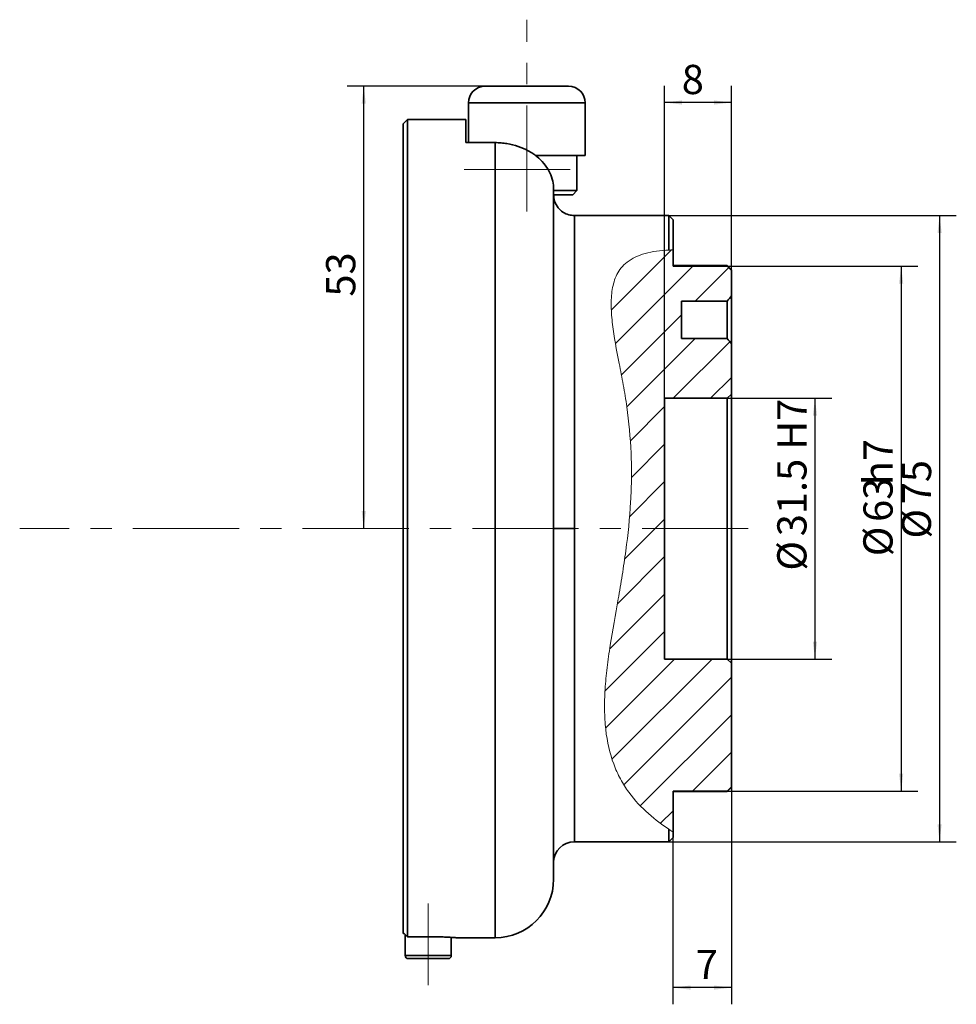
# Model space of a CAD drawing. Units: millimetres. Extents: x 62 to 352, y 110 to 231.
# Drawn here: x 239 to 352, y 110 to 228 of the extents above; entities that cross this region are included whole.
import ezdxf

# ---------------------------------------------------------------- set-up
doc = ezdxf.new("R2010")
doc.units = ezdxf.units.MM
doc.linetypes.add('CENTERX2', pattern=[20.32, 12.7, -2.54, 2.54, -2.54])
doc.layers.add('10', color=7, linetype='Continuous')
doc.styles.add('SLDTEXTSTYLE0', font='TXT', dxfattribs={"width": 0.7})
doc.dimstyles.new('SLDDIMSTYLE6', dxfattribs={"dimtxt": 3.5, "dimasz": 2.1, "dimexe": 0, "dimexo": 0.0625, "dimgap": 0.875, "dimtad": 2, "dimdec": 3, "dimrnd": 1e-09, "dimzin": 12, "dimdsep": 46, "dimtxsty": 'SLDTEXTSTYLE0', "dimsah": 1, "dimcen": 0.09, "dimadec": 0, "dimazin": 3, "dimtfac": 1, "dimtdec": 3, "dimtofl": 0, "dimtmove": 0, "dimatfit": 3, "dimfxl": 0, "dimfrac": 2, "dimtolj": 1, "dimtzin": 12, "dimarcsym": 0})
doc.dimstyles.new('SLDDIMSTYLE7', dxfattribs={"dimtxt": 3.5, "dimasz": 2.1, "dimexe": 0, "dimexo": 0.0625, "dimgap": 0.875, "dimtad": 2, "dimdec": 0, "dimrnd": 1e-09, "dimzin": 12, "dimdsep": 46, "dimtxsty": 'SLDTEXTSTYLE0', "dimsah": 1, "dimcen": 0.09, "dimadec": 0, "dimazin": 3, "dimtfac": 1, "dimtdec": 3, "dimtofl": 0, "dimtmove": 0, "dimatfit": 3, "dimfxl": 0, "dimfrac": 2, "dimtolj": 1, "dimtzin": 12, "dimarcsym": 0})

# ---------------------------------------------------------------- blocks, each defined once
blk = doc.blocks.new('_D_5')
at = {"layer": '10'}
for p, q in [((316.65, 182.96), (316.65, 220.38)), ((324.65, 183.59), (324.65, 220.38)), ((324.65, 218.38), (316.65, 218.38))]:
    blk.add_line(p, q, dxfattribs=at)
for points in [[(316.65, 218.38), (318.75, 218.13), (318.75, 218.63)], [(324.65, 218.38), (322.55, 218.63), (322.55, 218.13)]]:
    blk.add_solid(points, dxfattribs=at)
at = {"layer": '10', "insert": (318.7, 222.89), "char_height": 3.5, "attachment_point": 1, "style": 'SLDTEXTSTYLE0'}
blk.add_mtext('8', dxfattribs=at)
blk = doc.blocks.new('_D_6')
at = {"layer": '10'}
for p, q in [((300.15, 220.34), (278.63, 220.34)), ((280.63, 167.34), (280.63, 220.34))]:
    blk.add_line(p, q, dxfattribs=at)
for points in [[(280.63, 220.34), (280.38, 218.24), (280.88, 218.24)], [(280.63, 167.34), (280.88, 169.44), (280.38, 169.44)]]:
    blk.add_solid(points, dxfattribs=at)
at = {"layer": '10', "insert": (276.12, 195.13), "char_height": 3.5, "attachment_point": 1, "rotation": 90, "style": 'SLDTEXTSTYLE0'}
blk.add_mtext('53', dxfattribs=at)
blk = doc.blocks.new('_D_7')
at = {"layer": '10'}
for p, q in [((324.65, 136.4), (324.65, 110.37)), ((317.65, 131.02), (317.65, 110.37)), ((324.65, 112.37), (317.65, 112.37))]:
    blk.add_line(p, q, dxfattribs=at)
for points in [[(317.65, 112.37), (319.75, 112.12), (319.75, 112.62)], [(324.65, 112.37), (322.55, 112.62), (322.55, 112.12)]]:
    blk.add_solid(points, dxfattribs=at)
at = {"layer": '10', "insert": (320.39, 116.88), "char_height": 3.5, "attachment_point": 1, "style": 'SLDTEXTSTYLE0'}
blk.add_mtext('7', dxfattribs=at)
blk = doc.blocks.new('_D_8')
at = {"layer": '10'}
for p, q in [((324.15, 182.96), (336.65, 182.96)), ((334.65, 182.96), (334.65, 151.72)), ((324.15, 151.72), (336.65, 151.72))]:
    blk.add_line(p, q, dxfattribs=at)
for points in [[(334.65, 182.96), (334.4, 180.86), (334.9, 180.86)], [(334.65, 151.72), (334.9, 153.82), (334.4, 153.82)]]:
    blk.add_solid(points, dxfattribs=at)
at = {"layer": '10', "char_height": 3.5, "attachment_point": 1, "rotation": 90, "style": 'SLDTEXTSTYLE0'}
for s, insert in [('31.5 H7', (330.14, 166.43)), ('%%c', (330.13, 162.31))]:
    blk.add_mtext(s, dxfattribs=dict(at, insert=insert))
blk = doc.blocks.new('_D_9')
at = {"layer": '10'}
for p, q in [((324.15, 198.78), (346.97, 198.78)), ((344.97, 198.78), (344.97, 135.9)), ((324.15, 135.9), (346.97, 135.9))]:
    blk.add_line(p, q, dxfattribs=at)
for points in [[(344.97, 198.78), (344.72, 196.68), (345.22, 196.68)], [(344.97, 135.9), (345.22, 138), (344.72, 138)]]:
    blk.add_solid(points, dxfattribs=at)
at = {"layer": '10', "char_height": 3.5, "attachment_point": 1, "rotation": 90, "style": 'SLDTEXTSTYLE0'}
for s, insert in [('h7', (340.45, 172.53)), ('63', (340.45, 168.15)), ('%%c', (340.44, 164.03))]:
    blk.add_mtext(s, dxfattribs=dict(at, insert=insert))
blk = doc.blocks.new('_D_10')
at = {"layer": '10'}
for p, q in [((317.15, 204.84), (351.57, 204.84)), ((349.57, 204.84), (349.57, 129.84)), ((317.15, 129.84), (351.57, 129.84))]:
    blk.add_line(p, q, dxfattribs=at)
for points in [[(349.57, 204.84), (349.32, 202.74), (349.82, 202.74)], [(349.57, 129.84), (349.82, 131.94), (349.32, 131.94)]]:
    blk.add_solid(points, dxfattribs=at)
at = {"layer": '10', "char_height": 3.5, "attachment_point": 1, "rotation": 90, "style": 'SLDTEXTSTYLE0'}
for s, insert in [('75', (345.06, 170.26)), ('%%c', (345.04, 166.15))]:
    blk.add_mtext(s, dxfattribs=dict(at, insert=insert))

msp = doc.modelspace()

# ---------------------------------------------------------------- hatches: boundary and pattern name
at = {"layer": '10', "linetype": 'Continuous', "lineweight": 18}
h = msp.add_hatch(dxfattribs=at)
h.set_pattern_fill('ANSI31', color=256, angle=3e-322, style=0)
edge = h.paths.add_edge_path(flags=0)
edge.add_line((317.65432, 200.71919), (317.65432, 200.71919))
edge.add_spline(control_points=[(317.65432, 200.71919), (317.48977, 200.71825), (317.32295, 200.71489), (317.15432, 200.70875)], knot_values=[0, 0, 0, 0, 0.001251725, 0.001251725, 0.001251725, 0.001251725], weights=[1, 1, 1, 1], degree=3, periodic=0)
edge.add_spline(control_points=[(317.15432, 200.70875), (316.41082, 200.68167), (315.66505, 200.59939), (314.98409, 200.45663), (314.30194, 200.31362), (313.66751, 200.1059), (313.12968, 199.84735), (312.60923, 199.59716), (312.16475, 199.29414), (311.80846, 198.95583), (311.26109, 198.43606), (310.90961, 197.81985), (310.67712, 197.16132), (310.26022, 195.98047), (310.19788, 194.62271), (310.28631, 193.18072), (310.44361, 190.61555), (311.12242, 187.70565), (311.69117, 184.6008), (312.3126, 181.20833), (312.70644, 177.44497), (312.68111, 173.62829), (312.65675, 169.9586), (312.24597, 166.15677), (311.68497, 162.50746), (311.1145, 158.79656), (310.36196, 155.14337), (309.89531, 151.72789), (309.49543, 148.80115), (309.3257, 145.97948), (309.58154, 143.48449), (309.83831, 140.98034), (310.53876, 138.74929), (311.59002, 136.94459), (313.08878, 134.37166), (315.34436, 132.53457), (317.15432, 131.33815)], knot_values=[0, 0, 0, 0, 0.002237598, 0.002237598, 0.002237598, 0.004479954, 0.004479954, 0.004479954, 0.006642333, 0.006642333, 0.006642333, 0.009981417, 0.009981417, 0.009981417, 0.015991198, 0.015991198, 0.015991198, 0.026731041, 0.026731041, 0.026731041, 0.038519871, 0.038519871, 0.038519871, 0.049834987, 0.049834987, 0.049834987, 0.061320037, 0.061320037, 0.061320037, 0.071170877, 0.071170877, 0.071170877, 0.081073633, 0.081073633, 0.081073633, 0.095207546, 0.095207546, 0.095207546, 0.095207546], weights=[1, 1, 1, 1, 1, 1, 1, 1, 1, 1, 1, 1, 1, 1, 1, 1, 1, 1, 1, 1, 1, 1, 1, 1, 1, 1, 1, 1, 1, 1, 1, 1, 1, 1, 1, 1, 1], degree=3, periodic=0)
edge.add_spline(control_points=[(317.15432, 131.33815), (317.34998, 131.20882), (317.51796, 131.10193), (317.65432, 131.01665)], knot_values=[0, 0, 0, 0, 0.003498849, 0.003498849, 0.003498849, 0.003498849], weights=[1, 1, 1, 1], degree=3, periodic=0)
edge.add_line((317.65432, 131.01665), (317.65432, 131.01665))
edge.add_spline(control_points=[(317.65432, 131.01665), (315.5253, 132.34808), (307.43754, 139.38329), (311.53955, 160.32736), (314.14236, 178.25843), (308.10257, 198.83376), (315.06667, 200.70441), (317.65432, 200.71919)], knot_values=[0.488598393, 0.488598393, 0.488598393, 0.488598393, 0.528450328, 0.656802135, 0.812530398, 0.899308936, 0.941042134, 0.941042134, 0.941042134, 0.941042134], weights=[1, 1, 1, 1, 1, 1, 1, 1], degree=3, periodic=0)
h = msp.add_hatch(dxfattribs=at)
h.set_pattern_fill('ANSI31', color=256, angle=3e-322, style=0)
edge = h.paths.add_edge_path(flags=0)
edge.add_line((317.65432, 131.01665), (317.65432, 135.90245))
edge.add_line((317.65432, 135.90245), (324.15432, 135.90245))
edge.add_spline(control_points=[(324.15432, 135.90245), (324.32099, 136.06945), (324.48766, 136.23646), (324.65432, 136.40347)], knot_values=[0.000000991, 0.000000991, 0.000000991, 0.000000991, 0.000708816, 0.000708816, 0.000708816, 0.000708816], weights=[1, 1, 1, 1], degree=3, periodic=0)
edge.add_line((324.65432, 136.40347), (324.65432, 151.21244))
edge.add_spline(control_points=[(324.65432, 151.21244), (324.48764, 151.3804), (324.32097, 151.54838), (324.15432, 151.71639)], knot_values=[0.000000994, 0.000000994, 0.000000994, 0.000000994, 0.000710894, 0.000710894, 0.000710894, 0.000710894], weights=[1, 1, 1, 1], degree=3, periodic=0)
edge.add_line((324.15432, 151.71639), (316.65432, 151.71639))
edge.add_line((316.65432, 151.71639), (316.65432, 182.96139))
edge.add_line((316.65432, 182.96139), (324.15432, 182.96139))
edge.add_spline(control_points=[(324.15432, 182.96139), (324.32097, 183.1294), (324.48764, 183.29738), (324.65432, 183.46534)], knot_values=[0.042652313, 0.042652313, 0.042652313, 0.042652313, 0.043362053, 0.043362053, 0.043362053, 0.043362053], weights=[1, 1, 1, 1], degree=3, periodic=0)
edge.add_line((324.65432, 183.46534), (324.65432, 189.46661))
edge.add_spline(control_points=[(324.65432, 189.46661), (324.49888, 189.65603), (324.34628, 189.84788), (324.19877, 190.04354), (324.1839, 190.06326), (324.16908, 190.08302), (324.15432, 190.10282)], knot_values=[0.000001103, 0.000001103, 0.000001103, 0.000001103, 0.000736206, 0.000736206, 0.000736206, 0.000810305, 0.000810305, 0.000810305, 0.000810305], weights=[1, 1, 1, 1, 1, 1, 1], degree=3, periodic=0)
edge.add_line((324.15432, 190.10282), (318.65432, 190.10282))
edge.add_line((318.65432, 190.10282), (318.65432, 194.57496))
edge.add_line((318.65432, 194.57496), (324.15432, 194.57496))
edge.add_spline(control_points=[(324.15432, 194.57496), (324.31552, 194.79122), (324.48322, 195.00267), (324.65432, 195.21117)], knot_values=[0.005782187, 0.005782187, 0.005782187, 0.005782187, 0.006587822, 0.006587822, 0.006587822, 0.006587822], weights=[1, 1, 1, 1], degree=3, periodic=0)
edge.add_line((324.65432, 195.21117), (324.65432, 198.27431))
edge.add_spline(control_points=[(324.65432, 198.27431), (324.48766, 198.44132), (324.32099, 198.60833), (324.15432, 198.77533)], knot_values=[0.086147241, 0.086147241, 0.086147241, 0.086147241, 0.086859318, 0.086859318, 0.086859318, 0.086859318], weights=[1, 1, 1, 1], degree=3, periodic=0)
edge.add_line((324.15432, 198.77533), (317.65432, 198.77533))
edge.add_line((317.65432, 198.77533), (317.65432, 200.71919))
edge.add_spline(control_points=[(317.65432, 200.71919), (315.06667, 200.70441), (308.10257, 198.83376), (314.14236, 178.25843), (311.53955, 160.32736), (307.43754, 139.38329), (315.5253, 132.34808), (317.65432, 131.01665)], knot_values=[0.058957866, 0.058957866, 0.058957866, 0.058957866, 0.100691064, 0.187469602, 0.343197865, 0.471549672, 0.511401607, 0.511401607, 0.511401607, 0.511401607], weights=[1, 1, 1, 1, 1, 1, 1, 1], degree=3, periodic=0)

# ---------------------------------------------------------------- linework, layer by layer
at = {"color": 7, "linetype": 'Continuous', "lineweight": 35}
for p, q in [((293.15432, 218.33889), (293.15432, 213.57189)), ((307.15432, 218.33889), (293.15432, 218.33889)), ((307.15432, 212.03889), (307.15432, 218.33889)), ((285.85432, 216.33889), (285.35432, 215.83889)), ((285.35432, 118.83889), (285.35432, 215.83889)), ((292.85432, 216.33889), (285.85432, 216.33889)), ((285.85432, 118.46405), (285.85432, 216.33889)), ((292.85432, 213.57189), (292.85432, 216.33889)), ((296.35432, 213.57189), (292.85432, 213.57189)), ((296.35432, 118.33889), (296.35432, 213.57189)), ((307.15432, 212.03889), (301.20312, 212.03889)), ((306.15432, 207.83889), (306.15432, 212.03889)), ((306.15432, 207.83889), (303.38327, 207.83889)), ((305.65432, 207.33889), (306.15432, 207.83889)), ((303.35432, 207.33889), (305.65432, 207.33889)), ((317.15432, 204.83889), (305.85432, 204.83889)), ((305.85432, 167.33889), (305.85432, 204.83889)), ((317.65432, 204.33889), (317.15432, 204.83889)), ((317.15432, 200.70875), (317.15432, 204.83889)), ((317.65432, 200.71919), (317.65432, 204.33889)), ((317.65432, 198.77533), (317.65432, 200.71919)), ((324.15432, 198.83889), (317.65432, 198.83889)), ((324.15432, 198.77533), (317.65432, 198.77533)), ((324.65432, 198.33889), (324.15432, 198.83889)), ((324.15432, 198.77533), (324.15432, 198.83889)), ((324.65432, 198.27431), (324.15432, 198.77533)), ((324.65432, 198.27431), (324.65432, 198.33889)), ((324.65432, 198.27431), (324.65432, 195.21117)), ((324.65432, 189.46661), (324.65432, 195.21117)), ((324.15432, 194.57496), (318.65432, 194.57496)), ((318.65432, 190.10282), (318.65432, 194.57496)), ((324.15432, 190.10282), (324.15432, 194.57496)), ((318.65432, 190.10282), (324.15432, 190.10282)), ((324.65432, 189.46661), (324.65432, 183.46534)), ((324.15432, 182.96139), (316.65432, 182.96139)), ((316.65432, 151.71639), (316.65432, 182.96139)), ((324.65432, 183.46534), (324.15432, 182.96139)), ((324.15432, 151.71639), (324.15432, 182.96139)), ((324.65432, 151.21244), (324.65432, 183.46534)), ((303.35432, 125.33889), (303.35432, 167.33889)), ((305.85432, 167.33889), (303.35432, 167.33889)), ((305.85432, 167.33889), (305.85432, 129.83889)), ((316.65432, 151.71639), (324.15432, 151.71639)), ((324.15432, 151.71639), (324.65432, 151.21244)), ((324.65432, 151.21244), (324.65432, 136.40347)), ((317.65432, 135.90245), (324.15432, 135.90245)), ((317.65432, 131.01665), (317.65432, 135.90245)), ((317.65432, 135.83889), (324.15432, 135.83889)), ((324.15432, 135.90245), (324.65432, 136.40347)), ((324.15432, 135.83889), (324.65432, 136.33889)), ((324.15432, 135.83889), (324.15432, 135.90245)), ((324.65432, 136.33889), (324.65432, 136.40347)), ((317.15432, 129.83889), (317.15432, 131.33815)), ((317.65432, 130.33889), (317.65432, 131.01665)), ((305.85432, 129.83889), (317.15432, 129.83889)), ((317.15432, 129.83889), (317.65432, 130.33889)), ((285.48045, 118.83889), (285.85432, 118.46405)), ((285.60432, 118.7147), (285.60432, 116.21389)), ((285.85432, 118.46405), (288.35432, 118.46405)), ((291.10432, 116.21389), (291.10432, 118.3855)), ((291.85432, 118.33889), (296.35432, 118.33889)), ((285.60432, 116.21389), (291.10432, 116.21389))]:
    msp.add_line(p, q, dxfattribs=at)
for centre, radius, start, end in [((295.15432, 218.33889), 2, 90, 180), ((305.15432, 218.33889), 2, 0, 90), ((305.85432, 127.33889), 2.5, 90, 180), ((296.35432, 125.33889), 7, 270, 0), ((285.97932, 116.21389), 0.375, 180, 270), ((290.72932, 116.21389), 0.375, 270, 360)]:
    msp.add_arc(centre, radius, start, end, dxfattribs=at)
for points in [[(300.15432, 220.33889), (297.39475, 220.33889), (295.15432, 220.33889), (295.15432, 220.33889)], [(303.35432, 207.97731), (303.35432, 208.05195), (303.35234, 208.13205), (303.34783, 208.21757)], [(324.65432, 195.21117), (324.48305, 195.00247), (324.31543, 194.7911), (324.15432, 194.57496)], [(324.15432, 190.10282), (324.31546, 189.88663), (324.48318, 189.67516), (324.65432, 189.46661)], [(285.35432, 118.83889), (285.35432, 118.83889), (285.39658, 118.83889), (285.48045, 118.83889)]]:
    msp.add_open_spline(points, degree=3, dxfattribs=at)
for points, knots in [([(305.15432, 220.33889), (305.15432, 220.33889), (304.62751, 220.33889), (302.7522, 220.33889), (301.48037, 220.33889), (300.15432, 220.33889)], [0, 0, 0, 0, 0.5, 0.5, 1, 1, 1, 1]), ([(303.34783, 208.21757), (303.31213, 208.89447), (303.13425, 209.5509), (302.63279, 210.50176), (302.42886, 210.80611), (301.95142, 211.38094), (301.6773, 211.65281), (301.20717, 212.03475), (301.04035, 212.15768), (300.69458, 212.38834), (300.51468, 212.4969), (299.95377, 212.80211), (299.55179, 212.97854), (298.68564, 213.27139), (298.23624, 213.38252), (297.5445, 213.49507), (297.31061, 213.52362), (296.83593, 213.56207), (296.59488, 213.57189), (296.35432, 213.57189)], [0, 0, 0, 0, 0.25, 0.25, 0.375, 0.375, 0.5, 0.5, 0.5625, 0.5625, 0.625, 0.625, 0.75, 0.75, 0.875, 0.875, 0.9375, 0.9375, 1, 1, 1, 1]), ([(303.35432, 167.33889), (303.35432, 167.5627), (303.35432, 168.01032), (303.35432, 168.68159), (303.35432, 169.35251), (303.35432, 170.02291), (303.35432, 170.69263), (303.35432, 171.36149), (303.35432, 172.02933), (303.35432, 172.69596), (303.35432, 173.36123), (303.35432, 174.02496), (303.35432, 174.68698), (303.35432, 175.34712), (303.35432, 176.00521), (303.35432, 176.66109), (303.35432, 177.31459), (303.35432, 177.96553), (303.35432, 178.61376), (303.35432, 179.25911), (303.35432, 179.90142), (303.35432, 180.88636), (303.35432, 182.20459), (303.35432, 183.83934), (303.35432, 185.44517), (303.35432, 187.02681), (303.35432, 188.58078), (303.35432, 190.6109), (303.35432, 192.6287), (303.35432, 194.61111), (303.35432, 196.6363), (303.35432, 198.75258), (303.35432, 200.88099), (303.35432, 202.69151), (303.35432, 204.07783), (303.35432, 205.01747), (303.35432, 205.50406), (303.35432, 205.88591), (303.35432, 206.25581), (303.35432, 206.65506), (303.35432, 207.02768), (303.35432, 207.37272), (303.35432, 207.69247), (303.35432, 207.88237), (303.35432, 207.97731)], [0, 0, 0, 0, 0.012153992, 0.024307984, 0.036461976, 0.048615969, 0.060769961, 0.072923953, 0.085077945, 0.097231937, 0.109385929, 0.121539922, 0.133693914, 0.145847906, 0.158001898, 0.17015589, 0.182309882, 0.194463874, 0.206617867, 0.218771859, 0.230925851, 0.243079843, 0.274966181, 0.306852613, 0.33874387, 0.370635011, 0.4030115, 0.435331641, 0.500023171, 0.537018053, 0.573950286, 0.647647111, 0.702293838, 0.756940516, 0.818929431, 0.849908086, 0.868919088, 0.880942342, 0.900785281, 0.920628225, 0.940471171, 0.960314117, 0.980157061, 1, 1, 1, 1]), ([(305.85432, 204.83889), (305.62078, 204.85801), (305.13576, 204.8977), (304.45013, 205.22516), (303.84726, 205.77325), (303.42505, 206.52188), (303.37726, 207.09785), (303.35432, 207.37425)], [0, 0, 0, 0, 0.1770655533, 0.3677337059, 0.5643566219, 0.790938423, 1, 1, 1, 1]), ([(288.35432, 118.46405), (288.5855, 118.46405), (288.8128, 118.46241), (289.25996, 118.45617), (289.48215, 118.4515), (289.90578, 118.43989), (290.1067, 118.43301), (290.48696, 118.41791), (290.66697, 118.40963), (290.98969, 118.39332), (291.13455, 118.3852), (291.39046, 118.37), (291.49923, 118.36305), (291.67399, 118.35152), (291.74127, 118.34686), (291.83164, 118.34053), (291.85432, 118.33889), (291.85432, 118.33889)], [0, 0, 0, 0, 0.125, 0.125, 0.25, 0.25, 0.375, 0.375, 0.5, 0.5, 0.625, 0.625, 0.75, 0.75, 0.875, 0.875, 1, 1, 1, 1]), ([(285.97932, 115.83889), (285.98037, 115.83889), (285.98243, 115.83889), (285.99878, 115.83889), (286.02397, 115.83889), (286.05816, 115.83889), (286.10031, 115.83889), (286.1497, 115.83889), (286.20554, 115.83889), (286.26707, 115.83889), (286.33356, 115.83889), (286.40429, 115.83889), (286.47857, 115.83889), (286.55575, 115.83889), (286.63521, 115.83889), (286.71635, 115.83889), (286.79864, 115.83889), (286.88155, 115.83889), (286.96461, 115.83889), (287.04739, 115.83889), (287.12948, 115.83889), (287.21051, 115.83889), (287.29016, 115.83889), (287.36812, 115.83889), (287.44412, 115.83889), (287.51793, 115.83889), (287.58932, 115.83889), (287.65812, 115.83889), (287.72417, 115.83889), (287.78731, 115.83889), (287.84743, 115.83889), (287.90443, 115.83889), (287.95822, 115.83889), (288.00873, 115.83889), (288.0559, 115.83889), (288.09969, 115.83889), (288.14005, 115.83889), (288.17695, 115.83889), (288.21038, 115.83889), (288.24031, 115.83889), (288.26674, 115.83889), (288.28965, 115.83889), (288.30905, 115.83889), (288.32492, 115.83889), (288.33726, 115.83889), (288.34608, 115.83889), (288.35138, 115.83889), (288.62429, 115.83889), (289.17064, 115.83889), (289.89007, 115.83889), (290.30858, 115.83889), (290.51508, 115.83889), (290.61018, 115.83889), (290.67835, 115.83889), (290.72138, 115.83889), (290.72668, 115.83889), (290.72932, 115.83889)], [0, 0, 0, 0, 0.0215347488, 0.042596399, 0.0631849389, 0.0833003573, 0.1029426431, 0.1221117853, 0.1408077735, 0.1590305974, 0.1767802469, 0.1940567123, 0.2108599839, 0.2271900527, 0.2430469095, 0.2584305456, 0.2733409526, 0.2877781222, 0.3017420465, 0.3152327178, 0.3282501287, 0.3407942719, 0.3528651406, 0.3644627282, 0.3755870281, 0.3862380344, 0.3964157411, 0.4061201426, 0.4153512336, 0.424109009, 0.432393464, 0.440204594, 0.4475423946, 0.454406862, 0.4607979921, 0.4667157817, 0.4721602273, 0.477131326, 0.4816290751, 0.485653472, 0.4892045146, 0.4922822009, 0.4948865292, 0.497017498, 0.4986751062, 0.499859353, 0.5005702375, 0.5008077595, 0.6097803602, 0.7187580494, 0.8277374945, 0.8621911124, 0.8966443647, 0.9310970587, 0.9655490014, 1, 1, 1, 1])]:
    msp.add_open_spline(points, degree=3, knots=knots, dxfattribs=at)
at = {"color": 7, "linetype": 'Continuous', "lineweight": 18}
msp.add_open_spline([(317.15432, 200.70875), (316.65311, 200.6905), (316.16479, 200.64886), (315.2162, 200.51255), (314.75165, 200.41606), (313.89886, 200.17325), (313.50499, 200.02679), (312.77938, 199.6799), (312.45973, 199.48528), (311.89575, 199.05465), (311.65091, 198.81668), (311.24333, 198.31537), (311.07652, 198.05057), (310.79643, 197.49478), (310.68298, 197.2022), (310.50107, 196.60012), (310.43243, 196.29103), (310.27816, 195.34004), (310.24356, 194.67445), (310.26037, 193.62906), (310.27776, 193.27178), (310.3318, 192.54647), (310.36835, 192.17899), (310.58926, 190.31738), (310.88707, 188.75126), (311.37153, 186.27619), (311.53975, 185.42974), (311.85736, 183.69109), (312.00199, 182.80838), (312.37793, 180.11953), (312.5534, 178.27309), (312.673, 175.41841), (312.68901, 174.45103), (312.67072, 172.49322), (312.63662, 171.51577), (312.46687, 168.58716), (312.26295, 166.63987), (311.93584, 164.20851), (311.86687, 163.72237), (311.72303, 162.75024), (311.64804, 162.26351), (311.41786, 160.81446), (311.25709, 159.86018), (310.76722, 157.0295), (310.4245, 155.18589), (309.99608, 152.47035), (309.86718, 151.56964), (309.65724, 149.81044), (309.57582, 148.95068), (309.4714, 147.27015), (309.44837, 146.44939), (309.4652, 145.24759), (309.47937, 144.8519), (309.52605, 144.0704), (309.55865, 143.68371), (309.76936, 141.78568), (310.08764, 140.40579), (310.78437, 138.52373), (311.05301, 137.92778), (311.50818, 137.07943), (311.66897, 136.80373), (312.00366, 136.27284), (312.17788, 136.01698), (313.07974, 134.78279), (313.89434, 133.93631), (315.54391, 132.46863), (316.38277, 131.84816), (317.15432, 131.33815)], degree=3, knots=[0, 0, 0, 0, 0.015625, 0.015625, 0.03125, 0.03125, 0.046875, 0.046875, 0.0625, 0.0625, 0.078125, 0.078125, 0.09375, 0.09375, 0.109375, 0.109375, 0.125, 0.125, 0.15625, 0.15625, 0.171875, 0.171875, 0.1875, 0.1875, 0.25, 0.25, 0.28125, 0.28125, 0.3125, 0.3125, 0.375, 0.375, 0.40625, 0.40625, 0.4375, 0.4375, 0.5, 0.5, 0.515625, 0.515625, 0.53125, 0.53125, 0.5625, 0.5625, 0.625, 0.625, 0.65625, 0.65625, 0.6875, 0.6875, 0.71875, 0.71875, 0.734375, 0.734375, 0.75, 0.75, 0.8125, 0.8125, 0.84375, 0.84375, 0.859375, 0.859375, 0.875, 0.875, 0.9375, 0.9375, 1, 1, 1, 1], dxfattribs=at)
for points in [[(317.65432, 200.71919), (317.48977, 200.71825), (317.32296, 200.71489), (317.15432, 200.70875)], [(317.15432, 131.33815), (317.35007, 131.20875), (317.51789, 131.10198), (317.65432, 131.01665)]]:
    msp.add_open_spline(points, degree=3, dxfattribs=at)
at = {"layer": '10', "linetype": 'CENTERX2', "lineweight": 18}
for p, q in [((300.15432, 205.33889), (300.15432, 228.29909)), ((305.35432, 210.33889), (290.85432, 210.33889)), ((326.65432, 167.33889), (239.43851, 167.33889)), ((288.35432, 122.4254), (288.35432, 112.65645))]:
    msp.add_line(p, q, dxfattribs=at)

# ---------------------------------------------------------------- dimensions: what is measured, and where the dimension line sits
at = {"layer": '10'}
for base, p1, p2, picture, middle in [((316.65432, 218.37651), (324.65432, 183.58889), (316.65432, 182.96139), '_D_5', (319.46417, 218.37651)), ((317.65432, 112.36825), (324.65432, 136.40347), (317.65432, 131.01665), '_D_7', (321.15474, 112.36825))]:
    dim = msp.add_linear_dim(base=base, p1=p1, p2=p2, dimstyle='SLDDIMSTYLE6', dxfattribs=at)
    dim.commit()
    dim.dimension.update_dxf_attribs({"geometry": picture, "text_midpoint": middle, "dimtype": 160})
dim = msp.add_linear_dim(base=(280.63158, 220.33889), p1=(239.43851, 167.33889), p2=(300.15432, 220.33889), angle=90, dimstyle='SLDDIMSTYLE6', dxfattribs=at)
dim.commit()
dim.dimension.update_dxf_attribs({"geometry": '_D_6', "text_midpoint": (280.63158, 196.66366), "dimtype": 160})
for base, p1, p2, text, dimstyle, picture, middle in [((349.57057, 129.83889), (317.15432, 204.83889), (317.15432, 129.83889), '%%c<>', 'SLDDIMSTYLE6', '_D_10', (349.57057, 169.73773)), ((344.96594, 135.90245), (324.15432, 198.77533), (324.15432, 135.90245), '%%c<> h7', 'SLDDIMSTYLE7', '_D_9', (344.96594, 169.73773)), ((334.65432, 151.71639), (324.15432, 182.96139), (324.15432, 151.71639), '%%c31.5 H7', 'SLDDIMSTYLE6', '_D_8', (334.65432, 169.73773))]:
    dim = msp.add_linear_dim(base=base, p1=p1, p2=p2, angle=90, text=text, dimstyle=dimstyle, dxfattribs=at)
    dim.commit()
    dim.dimension.update_dxf_attribs({"geometry": picture, "text_midpoint": middle, "dimtype": 160})

doc.saveas('drawing.dxf')
